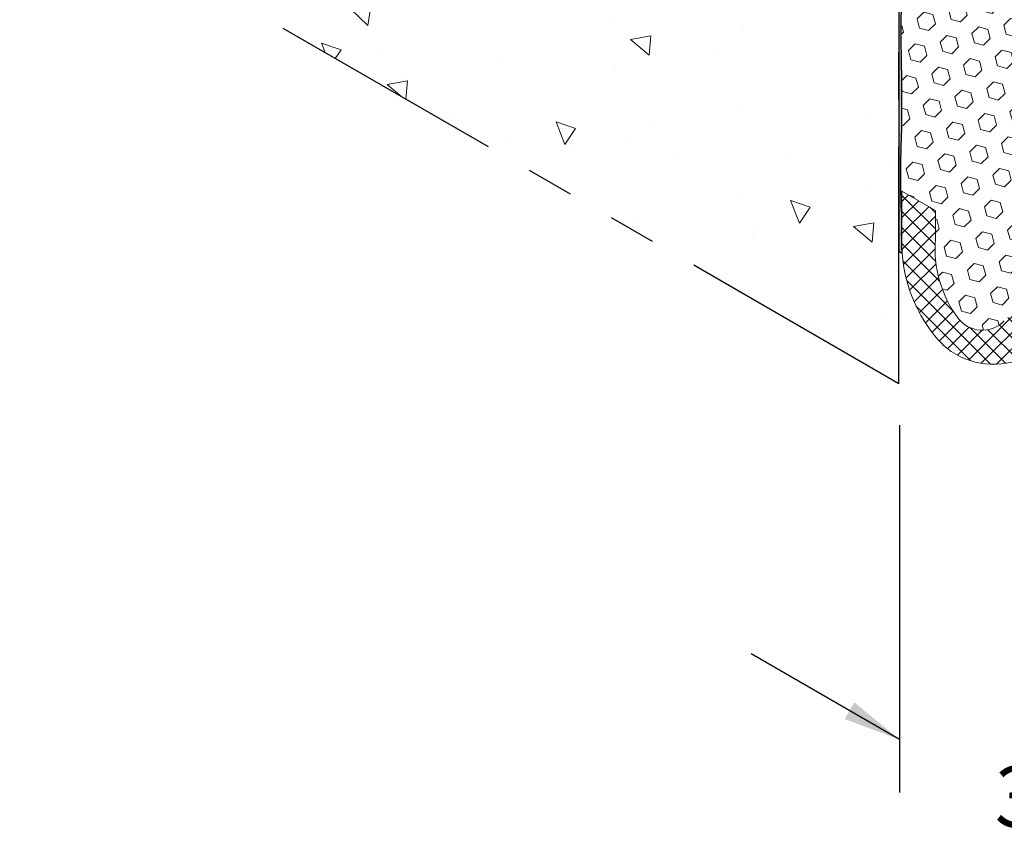
# Model space of a CAD drawing. Extents: x 98 to 2303, y 568 to 3799.
# Drawn here: x 123 to 129, y 1354 to 1360 of the extents above; entities that cross this region are included whole.
import ezdxf

# ---------------------------------------------------------------- set-up
doc = ezdxf.new("R2010")
doc.units = 0
doc.header["$LTSCALE"] = 5
doc.header["$MEASUREMENT"] = 0
doc.linetypes.add('PHANTOMX2', pattern=[5, 2.5, -0.5, 0.5, -0.5, 0.5, -0.5])
for name, color, linetype, lineweight in [('CONCRETE - H', 130, 'CONTINUOUS', 9), ('CONCRETE - L', 132, 'PHANTOMX2', 30), ('EPOXY ADHESIVE - H', 50, 'CONTINUOUS', 15), ('EPOXY ADHESIVE - L', 52, 'CONTINUOUS', 25), ('FOAM INSERT - H', 150, 'CONTINUOUS', 9), ('SILICONE BELLOWS - H', 20, 'CONTINUOUS', 5), ('SILICONE BELLOWS - L', 22, 'CONTINUOUS', 13)]:
    doc.layers.add(name, color=color, linetype=linetype, lineweight=lineweight)
doc.layers.add('DIMS', color=2, linetype='CONTINUOUS')
doc.styles.add('ROMANS', font='romans', dxfattribs={"width": 0.9})

msp = doc.modelspace()

# ---------------------------------------------------------------- hatches: boundary and pattern name
at = {"layer": 'CONCRETE - H'}
h = msp.add_hatch(dxfattribs=at)
h.set_pattern_fill('AR-CONC', color=256, scale=0.2133333333333333, angle=90, style=0)
h.set_pattern_definition([(140, (1.007294314633953, 64.20161545303267), (0.133871221296203, 1.530155056214941), [0.16, -1.76]), (85.00000000000001, (1.007294314633953, 64.20161545303267), (-1.604676551893359, -0.2960028450410666), [0.128, -1.408]), (190.45144446, (1.018450248500619, 64.32912837249934), (-1.470805314066409, 1.234152206351172), [0.1359790762666667, -1.495769838933333]), (136.1842, (0.5806276479672858, 64.20161545303267), (0.3531077990252302, 2.276781505432688), [0.2399999999999988, -2.639999999999981]), (186.63563549, (0.6100533695672858, 64.39134717569934), (-2.078119681652375, 1.993945484105021), [0.2039687296, -2.243656021333333]), (81.18416399000002, (0.5806276479672858, 64.20161545303267), (-2.078119680575979, 1.993945482783516), [0.192, -2.112000002133333]), (111, (0.6872943146339523, 64.41494878636601), (0.8589203000860564, 1.273401711186052), [0.16, -1.76]), (56.00000000000004, (0.6872943146339523, 64.41494878636601), (-1.54698676276662, 0.5190727080993744), [0.128, -1.408]), (161.45144474, (0.7588710058339525, 64.52106559489934), (-0.6880664593202215, 1.792474403690605), [0.1359790719999988, -1.495769838933324]), (127.5, (1.007294314633953, 64.20161545303267), (-0.7101735548401312, 0.02594102467688681), [0, -1.390933333333333, 0, -1.429333333333334, 0, -1.413333333333333]), (97.49999999999993, (1.007294314633953, 64.20161545303267), (-0.8414116520157019, 0.5612150132099171), [0, -0.8149333333333334, 0, -1.358933333333334, 0, -0.5386666666666666]), (57.49999999999999, (1.007294314633953, 63.72588211969935), (0.04811705970001022, 1.138821197167806), [0, -0.5333333333333284, 0, -1.66399999999999, 0, -2.207999999999981]), (47.5, (1.007294314633953, 63.51254878636601), (-0.2135572956422777, 1.244130494597091), [0, -0.6933333333333334, 0, -1.105066666666667, 0, -1.568])])
edge = h.paths.add_edge_path()
edge.add_line((128.6147298027549, 1359.842123354822), (122.963478099387, 1363.104875047021))
edge.add_spline(control_points=[(122.9634780993869, 1363.104875047021), (122.9075185225382, 1362.645064187279), (122.8170537486477, 1361.901729662585), (123.7397953421641, 1361.820518118538), (124.5996620229337, 1361.269875078504), (123.680933150528, 1360.622447745), (123.1869885440664, 1360.6394287478), (122.9634780993869, 1360.647112669109)], knot_values=[0, 0, 0, 0, 1.123523295671665, 1.816298239323124, 2.542259805051367, 3.390500890429202, 4.091561514349187, 4.091561514349187, 4.091561514349187, 4.091561514349187], degree=3, periodic=0)
edge.add_line((122.9634917180651, 1360.647104806361), (128.6147298027549, 1357.38436097691))
edge.add_line((128.6147298027549, 1357.38436097691), (128.6147298027549, 1359.842123354822))
at = {"layer": 'EPOXY ADHESIVE - H'}
h = msp.add_hatch(dxfattribs=at)
h.set_pattern_fill('AR-SAND', color=256, scale=0.04, style=0)
h.set_pattern_definition([(37.50000000000001, (-0.9324406869730097, -44.34064786712202), (-0.002519734324384326, 0.07707295076052635), [0, -0.0608, 0, -0.068, 0, -0.065]), (7.499999999999999, (-0.9324406869730097, -44.34064786712202), (0.07079106821070909, 0.1128858426091896), [0, -0.0328, 0, -0.05480000000000001, 0, -0.021]), (327.5, (-0.9816406869730514, -44.34064786712202), (0.1245656744700598, 0.0002263621414785977), [0, -0.02, 0, -0.07200000000000001, 0, -0.094]), (317.5, (-0.9816406869730514, -44.34064786712202), (0.1202450641828917, 0.03510702259736997), [0, -0.01, 0, -0.0472, 0, -0.05400000000000001])])
edge = h.paths.add_edge_path()
edge.add_line((128.6353282917053, 1358.245710549183), (128.634447467297, 1358.288043436658))
edge.add_arc((127.8300966720485, 1358.303710820421), 0.8045033677560918, 358.8841168932166, 364.7028094787289)
edge.add_arc((127.4791789475593, 1358.449074114169), 1.155444251799779, 356.0594268948618, 363.9404876496549)
edge.add_arc((134.0211979821837, 1358.759841413362), 5.394270292577738, 177.5416956742561, 182.4582188702682, ccw=False)
edge.add_arc((116.2744457367526, 1359.245593026895), 12.36006422254898, 358.8207296991051, 361.1791848454124)
edge.add_arc((141.7824158433019, 1359.704397370646), 13.15211252181, 179.1092399291101, 180.8906746154317, ccw=False)
edge.add_arc((120.5539307471645, 1360.170188809037), 8.08218793729608, 358.1470872590073, 361.8528272855283)
edge.add_arc((127.5714223370055, 1360.509599589625), 1.063342418101372, 355.7882343723839, 364.2116801721533)
edge.add_arc((128.9456623626806, 1360.628270795565), 0.3163820844437789, 172.6311194479815, 187.3687950964393, ccw=False)
edge.add_arc((126.039301244851, 1360.792173775789), 2.595523550137794, 357.276599355417, 362.7233151891051)
edge.add_arc((132.7132999101366, 1361.078259050564), 4.084650628576829, 177.716210893141, 182.2837157623116, ccw=False)
edge.add_arc((124.0849513484586, 1361.464650008522), 4.552437927024211, 357.1844275829113, 362.8154781463334)
edge.add_arc((116.5552300122119, 1361.986091374615), 12.08033589904193, 358.5872920290477, 359.1071513284402)
edge.add_arc((63.16563584314351, 1362.103608459437), 65.46917733013484, 359.7324119117782, 360.0571797018333)
edge.add_arc((128.5792375425377, 1362.169266476168), 0.05554395904224282, 309.7168503516428, 359.6683719449207, ccw=False)
edge.add_line((128.6147298027551, 1362.126541415012), (128.6147298027549, 1358.257603092324))
edge.add_line((128.6147298027549, 1358.257603092324), (128.6353282917053, 1358.245710549183))
at = {"layer": 'FOAM INSERT - H'}
h = msp.add_hatch(dxfattribs=at)
h.set_pattern_fill('HEX', color=256, scale=0.5, angle=45, style=0)
h.set_pattern_definition([(45, (-4.458109670220679, -46.83006274110562), (-0.07654655446197431, 0.07654655446197432), [0.0625, -0.125]), (165, (-4.458109670220679, -46.83006274110562), (-0.0280179835052517, -0.104564537967226), [0.0625, -0.125]), (105, (-4.413915496396513, -46.78586856728157), (-0.104564537967226, -0.02801798350525164), [0.0625, -0.125])])
edge = h.paths.add_edge_path()
edge.add_line((131.8423299320044, 1360.105498196404), (131.6211574490129, 1360.233161372889))
edge.add_line((131.6211574490129, 1360.233161372889), (131.6211574490129, 1360.422747815768))
edge.add_arc((130.8511725720102, 1360.484548769098), 0.7724610466847733, 355.4111314392781, 396.2026083861877)
edge.add_arc((131.3120000990865, 1360.821269947305), 0.2017226601180385, 36.33687208225847, 135.8656473908749)
edge.add_arc((131.8126110700935, 1360.273367689023), 0.9436000333642387, 133.1542418362287, 147.1238693100204)
edge.add_arc((130.9656533585994, 1360.826562207316), 0.06817432853727487, 186.1720733365139, 323.0453896237592, ccw=False)
edge.add_arc((129.8294619122024, 1360.8206385721), 1.06841321657955, 359.9245943868825, 382.9054985511397)
edge.add_arc((130.1129643491136, 1360.911261995259), 0.7724610466842035, 24.89856349504115, 36.20260838469375)
edge.add_arc((130.5524687304515, 1361.214032037888), 0.2394690929677608, 39.85973138130369, 110.9821812305952)
edge.add_arc((130.686889071734, 1360.905800318868), 0.5755944963758365, 112.4890515483377, 139.9657442758585)
edge.add_arc((130.1920113782637, 1361.317168570388), 0.06800736743570458, 193.8010165368848, 322.7973648360268, ccw=False)
edge.add_arc((139.353586844562, 1363.757179995451), 9.54892923483022, 193.6027453469651, 194.9055371566877, ccw=False)
edge.add_arc((129.1260567087746, 1361.278616696856), 0.9746527828829373, 13.81670130834879, 34.82873379785397)
edge.add_arc((129.7629419018674, 1361.714755353738), 0.202848518424705, 36.44776336455772, 134.6546004137049)
edge.add_arc((139.6839923160157, 1352.937963662131), 13.44850385601136, 138.4439956342202, 139.2518996641823)
edge.add_arc((129.4245165698276, 1361.772061716256), 0.09035354054438893, 194.5734763136311, 321.8658042841083, ccw=False)
edge.add_arc((128.0671178262035, 1361.641645804635), 1.274509296559715, 4.846596605253383, 12.62431419188129)
edge.add_arc((127.483968492256, 1361.430159971007), 1.891429504277532, 15.0157201801739, 16.94423472772959)
edge.add_arc((128.5325366516857, 1361.752534257528), 0.7944327353789145, 16.74344033072821, 58.4254640387114)
edge.add_arc((128.9135038781341, 1362.360489747234), 0.07725423833720772, 63.05752005887708, 148.7729403456383)
edge.add_arc((129.1124251455212, 1362.244159055682), 0.3076867767053565, 149.4526941063324, 174.1636544009517)
edge.add_line((128.8063332928952, 1362.275446917791), (128.8063332928946, 1361.858368061235))
edge.add_line((128.8063332928946, 1361.858368061235), (128.6347299091665, 1361.957413226453))
edge.add_line((128.6347299091665, 1361.957413226453), (128.6347299091666, 1358.654692115272))
edge.add_line((128.6347299091666, 1358.654692115272), (128.8559023921582, 1358.527028938788))
edge.add_line((128.8559023921582, 1358.527028938788), (128.8559023921582, 1358.337442495909))
edge.add_arc((129.6258872691608, 1358.275641542578), 0.7724610466848483, 175.4111314392616, 216.2026083862063)
edge.add_arc((129.1650597420846, 1357.938920364372), 0.2017226601184858, 216.3368720824857, 315.8656473910842)
edge.add_arc((128.664448771078, 1358.486822622653), 0.9436000333636232, 313.1542418362897, 327.1238693100132)
edge.add_arc((129.5114064825715, 1357.933628104361), 0.06817432853748012, 6.172073336886228, 143.0453896234107, ccw=False)
edge.add_arc((130.6475979289679, 1357.939551739577), 1.068413216578839, 179.9245943868947, 202.9054985511817)
edge.add_arc((130.3640954920564, 1357.848928316422), 0.772461046685061, 204.8985634953835, 216.2026083861517)
edge.add_arc((129.9245911107194, 1357.546158273789), 0.2394690929678849, 219.8597313851059, 290.9821812305312)
edge.add_arc((129.7901707694372, 1357.854389992808), 0.5755944963754089, 292.4890515482941, 319.9657442759461)
edge.add_arc((130.2850484629074, 1357.443021741289), 0.06800736743550248, 13.801016536535485, 142.7973648356571, ccw=False)
edge.add_arc((121.1234729966042, 1355.003010316225), 9.548929234834862, 13.602745346955487, 14.905537156680282, ccw=False)
edge.add_arc((131.3510031323957, 1357.48157361482), 0.9746527828823284, 193.8167013083851, 214.8287337979761)
edge.add_arc((130.7141179393036, 1357.045434957939), 0.2028485184249169, 216.4477633651522, 314.6546004140516)
edge.add_arc((120.7930675251771, 1365.822226649544), 13.44850385599394, 318.44399563417, 319.2518996641184)
edge.add_arc((131.0525432713435, 1356.988128595421), 0.09035354054422699, 14.573476313505182, 141.8658042854942, ccw=False)
edge.add_arc((132.4099420149677, 1357.118544507042), 1.274509296559856, 184.8465966052529, 192.6243141918799)
edge.add_arc((132.9930913489173, 1357.330030340669), 1.89142950427961, 195.0157201801428, 196.9442347276961)
edge.add_arc((131.9445231894849, 1357.007656054149), 0.7944327353785495, 196.743440330719, 238.4254640387255)
edge.add_arc((131.563555963037, 1356.399700564443), 0.0772542383372206, 243.0575200588583, 328.7729403452515)
edge.add_arc((131.3646346956494, 1356.516031255995), 0.307686776705759, 329.4526941062783, 354.1636544009592)
edge.add_line((131.6707265482758, 1356.484743393886), (131.6707265482764, 1356.901822250441))
edge.add_line((131.6707265482764, 1356.901822250441), (131.8423299320044, 1356.802777085224))
edge.add_line((131.8423299320044, 1356.802777085224), (131.8423299320044, 1360.105498196404))
at = {"layer": 'SILICONE BELLOWS - H'}
h = msp.add_hatch(dxfattribs=at)
h.set_pattern_fill('ANSI37', color=256, scale=0.6)
h.set_pattern_definition([(45, (-4.458109670220281, -46.66234247494003), (-0.05303300858899106, 0.05303300858899106), []), (135, (-4.458109670220281, -46.66234247494003), (-0.05303300858899106, -0.05303300858899106), [])])
h.paths.add_polyline_path([(130.9731787022515, 1356.662283456745, 0.09105719757456271), (131.3625282514186, 1356.185896740937, 0.1753414183411814), (131.5431655809612, 1356.12104394829, 0.3819578527142657), (131.8423281499765, 1356.394148317721), (131.8423299320045, 1356.802777085224), (131.6707265482764, 1356.901822250441), (131.6707265482758, 1356.484743393886, -0.1062301842829566), (131.6308531165704, 1356.361762318999, -0.4016461665544973), (131.5285523939048, 1356.330831358777, -0.1839043205209496), (131.1837709467064, 1356.7787905999, -0.008414930746798215), (131.1662451248906, 1356.839991114261, -0.03394972933786557), (131.1399897550426, 1357.010863475617, 0.6205841364187114), (130.9814741925665, 1357.043922397322, -0.003525160942775394), (130.8566862199634, 1356.901137325329, -0.4568166375174978), (130.5509468289937, 1356.924924750125, -0.09194003684853506), (130.4045522125176, 1357.248810423052, 0.005753700310307731), (130.3504128591409, 1357.461796664206, 0.5873211350379742), (130.2347222501424, 1357.488763126645, -0.1231164808639412), (130.0103396269496, 1357.322567937569, -0.320691658937208), (129.7407708547266, 1357.392680066953, -0.04936323696216783), (129.6634311694328, 1357.523712118104, -0.1006105397577578), (129.579185637665, 1357.940957852402, 0.6800670512854466), (129.4569275574356, 1357.974613294217, -0.06102960032263734), (129.3098378952166, 1357.798452154513, -0.4657351993602307), (129.0018077274174, 1357.820426434939, -0.179462520961993), (128.8559023921582, 1358.337442495909), (128.8559023921582, 1358.527028938788), (128.6347299091666, 1358.654692115272), (128.6347228035421, 1358.345726830035, 0.2032196667104166), (128.9051798141962, 1357.640866012619, 0.2889946974900602), (129.4260726987101, 1357.549259995165, 0.08934706742690533), (129.6435622244689, 1357.213972244855, 0.3469847490950856), (130.2111361378353, 1357.160776503194, 0.1139483875258116), (130.4537381935895, 1356.746216933358, 0.3068784764322559)])

# ---------------------------------------------------------------- linework, layer by layer
at = {"layer": 'CONCRETE - L', "ltscale": 0.125}
for q in [(128.6147298027551, 1362.918319596238), (122.9634780993869, 1360.647112669109)]:
    msp.add_line((128.6147298027549, 1357.38436097691), q, dxfattribs=at)
at = {"layer": 'DIMS'}
for p, q in [((128.6182789001134, 1357.110369987632), (128.6182789001134, 1354.686719468843)), ((128.6182789001134, 1355.036883669208), (127.6408088155431, 1355.601226285659))]:
    msp.add_line(p, q, dxfattribs=at)
msp.add_solid([(128.3203595203055, 1355.282140591672), (128.2569204849016, 1355.172260959169), (128.6182789001134, 1355.036883669208)], dxfattribs=at)
at = {"layer": 'EPOXY ADHESIVE - L'}
msp.add_lwpolyline([(128.6147298027551, 1362.126541415012), (128.6145452307181, 1358.257709655039), (128.6353282917053, 1358.245710549183), (128.634447467297, 1358.288043436658, 0.01574137889708371), (128.6326803096515, 1358.369669942378, 0.02943380108760143), (128.6318916912849, 1358.528476566712, -0.02145567081392098), (128.6318920363668, 1358.991214298051, 0.01029106516310426), (128.6318924157537, 1359.499953324861, -0.007773131720684345), (128.6318927206923, 1359.908861030161, 0.01617075046394879), (128.6318931104483, 1360.431504539799, 0.03677077492503537), (128.6318932269243, 1360.587693057781, -0.06439402547088992), (128.6318932874456, 1360.668849001331, 0.02377025659313177), (128.631893471379, 1360.91549468345, -0.01993213862704279), (128.6318936797377, 1361.241028642302, 0.02457503859925312), (128.6318940476636, 1361.688263893498, 0.0022683179957303), (128.6340991795658, 1361.797849318665, 0.001417067640209763), (128.6347805711945, 1362.168944989447, -0.2214727498575555), (128.6147298027551, 1362.126541415012, 0.7342410138349278)], format="xyb", dxfattribs=at)
at = {"layer": 'SILICONE BELLOWS - L'}
for p, q in [((128.6347299091666, 1358.654692115272), (128.6347228035421, 1358.345726830035)), ((128.8559023921582, 1358.527028938788), (128.6347299091666, 1358.654692115272)), ((128.8559023921582, 1358.337442495909), (128.8559023921582, 1358.527028938788))]:
    msp.add_line(p, q, dxfattribs=at)
for centre, radius, start, end in [((129.6012577986991, 1358.312270980022), 0.967113845812985, 178.017543079507, 224.0047541042576), ((129.6258872691607, 1358.275641542578), 0.7724610466847223, 175.4111314392652, 216.2026083847543), ((129.1650597420846, 1357.938920364372), 0.2017226601184433, 216.3368720768948, 315.8656473914434), ((129.2382532568408, 1358.008036832216), 0.4957341313227699, 227.704311783175, 292.2637867790689)]:
    msp.add_arc(centre, radius, start, end, dxfattribs=at)

# ---------------------------------------------------------------- texts
at = {"layer": 'DIMS', "insert": (130.2074931820277, 1354.326733514753), "char_height": 0.4, "attachment_point": 5, "rotation": 0.0009999999999999998, "style": 'ROMANS'}
msp.add_mtext('\\A1;3 3/4 IN\\P[95.3mm]', dxfattribs=at)

doc.saveas('drawing.dxf')
